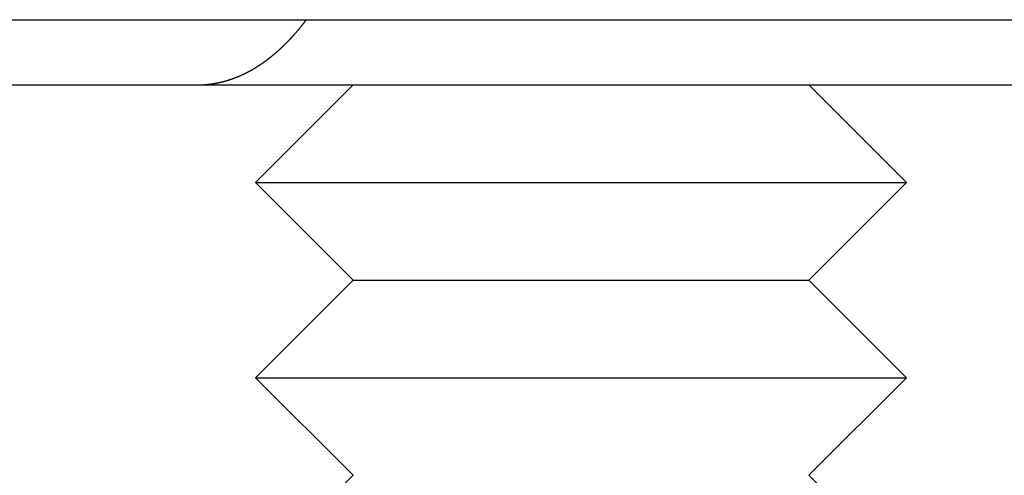
# Model space of a CAD drawing. Extents: x 147 to 410, y -242 to 391.
# Drawn here: x 224 to 239, y 338 to 345 of the extents above; entities that cross this region are included whole.
import ezdxf

# ---------------------------------------------------------------- set-up
doc = ezdxf.new("R2010")
doc.units = 0
doc.header["$LTSCALE"] = 10
doc.linetypes.add('VERDECKT', pattern=[0.375, 0.25, -0.125])
doc.layers.get('0').update_dxf_attribs({"linetype": 'CONTINUOUS'})
doc.layers.add('STEMPEL', color=3, linetype='CONTINUOUS')

# ---------------------------------------------------------------- blocks, each defined once
blk = doc.blocks.new('A$CE2D1F432')
at = {"extrusion": (0, 1, -2e-16)}
for p, q in [((-130.53146, 341), (129.46854, 341)), ((-130.53146, 340), (129.46854, 340)), ((-49.0314, 340), (-50.5314, 338.5)), ((-42.03152, 340), (-40.53152, 338.5)), ((-50.5314, 338.5), (-40.53152, 338.5)), ((-49.0314, 337), (-50.5314, 338.5)), ((-42.03152, 337), (-40.53152, 338.5)), ((-49.0314, 337), (-50.5314, 335.5)), ((-49.0314, 337), (-42.03152, 337)), ((-42.03152, 337), (-40.53152, 335.5)), ((-50.5314, 335.5), (-40.53152, 335.5)), ((-49.0314, 334), (-50.5314, 335.5)), ((-42.03152, 334), (-40.53152, 335.5))]:
    blk.add_line(p, q, dxfattribs=at)
at = {"color": 1, "linetype": 'VERDECKT', "extrusion": (0, 1, -2e-16)}
for p, q in [((-49.0314, 334), (-50.5314, 332.5)), ((-42.03152, 334), (-40.53152, 332.5))]:
    blk.add_line(p, q, dxfattribs=at)
at = {"color": 1}
for points in [[(-51.2863, 340.005, 0), (-51.2821, 340.006, 0), (-51.278, 340.006, 0), (-51.2739, 340.007, 0), (-51.2698, 340.007, 0), (-51.2656, 340.007, 0), (-51.2615, 340.008, 0), (-51.2573, 340.008, 0), (-51.2532, 340.009, 0), (-51.2491, 340.009, 0), (-51.2449, 340.009, 0), (-51.2407, 340.01, 0), (-51.2366, 340.01, 0), (-51.2324, 340.011, 0), (-51.2283, 340.011, 0), (-51.2241, 340.012, 0), (-51.2199, 340.012, 0), (-51.2157, 340.013, 0), (-51.2116, 340.014, 0), (-51.2074, 340.014, 0), (-51.2032, 340.015, 0), (-51.199, 340.015, 0), (-51.1948, 340.016, 0), (-51.1906, 340.017, 0), (-51.1864, 340.017, 0), (-51.1822, 340.018, 0), (-51.178, 340.018, 0), (-51.1738, 340.019, 0), (-51.1696, 340.02, 0), (-51.1654, 340.021, 0), (-51.1612, 340.021, 0), (-51.157, 340.022, 0), (-51.1528, 340.023, 0), (-51.1486, 340.023, 0), (-51.1444, 340.024, 0), (-51.1401, 340.025, 0), (-51.1359, 340.026, 0), (-51.1317, 340.026, 0), (-51.1275, 340.027, 0), (-51.1232, 340.028, 0), (-51.119, 340.029, 0), (-51.1148, 340.03, 0), (-51.1105, 340.031, 0), (-51.1063, 340.031, 0), (-51.1021, 340.032, 0), (-51.0978, 340.033, 0), (-51.0936, 340.034, 0), (-51.0893, 340.035, 0), (-51.0851, 340.036, 0), (-51.0808, 340.037, 0), (-51.0766, 340.038, 0), (-51.0724, 340.039, 0), (-51.0681, 340.04, 0), (-51.0639, 340.041, 0), (-51.0596, 340.042, 0), (-51.0553, 340.043, 0), (-51.0511, 340.044, 0), (-51.0468, 340.045, 0), (-51.0426, 340.046, 0), (-51.0383, 340.047, 0), (-51.0341, 340.048, 0), (-51.0298, 340.049, 0), (-51.0255, 340.05, 0), (-51.0213, 340.051, 0), (-51.017, 340.053, 0), (-51.0127, 340.054, 0), (-51.0085, 340.055, 0), (-51.0042, 340.056, 0), (-50.9999, 340.057, 0), (-50.9957, 340.058, 0), (-50.9914, 340.06, 0), (-50.9871, 340.061, 0), (-50.9829, 340.062, 0), (-50.9786, 340.063, 0), (-50.9743, 340.064, 0), (-50.9701, 340.066, 0), (-50.9658, 340.067, 0), (-50.9615, 340.068, 0), (-50.9573, 340.07, 0), (-50.953, 340.071, 0), (-50.9487, 340.072, 0), (-50.9444, 340.074, 0), (-50.9402, 340.075, 0), (-50.9359, 340.076, 0), (-50.9316, 340.078, 0), (-50.9274, 340.079, 0), (-50.9231, 340.08, 0), (-50.9188, 340.082, 0), (-50.9146, 340.083, 0), (-50.9103, 340.085, 0), (-50.906, 340.086, 0), (-50.9018, 340.088, 0), (-50.8975, 340.089, 0), (-50.8932, 340.091, 0), (-50.8889, 340.092, 0), (-50.8847, 340.094, 0), (-50.8804, 340.095, 0), (-50.8762, 340.097, 0), (-50.8719, 340.098, 0), (-50.8676, 340.1, 0), (-50.8634, 340.101, 0), (-50.8591, 340.103, 0), (-50.8548, 340.105, 0), (-50.8506, 340.106, 0), (-50.8463, 340.108, 0), (-50.8421, 340.11, 0), (-50.8378, 340.111, 0), (-50.8335, 340.113, 0), (-50.8293, 340.115, 0), (-50.825, 340.116, 0), (-50.8208, 340.118, 0), (-50.8165, 340.12, 0), (-50.8123, 340.121, 0), (-50.808, 340.123, 0), (-50.8038, 340.125, 0), (-50.7995, 340.127, 0), (-50.7953, 340.128, 0), (-50.7911, 340.13, 0), (-50.7868, 340.132, 0), (-50.7826, 340.134, 0), (-50.7783, 340.136, 0), (-50.7741, 340.137, 0), (-50.7699, 340.139, 0), (-50.7656, 340.141, 0), (-50.7614, 340.143, 0), (-50.7572, 340.145, 0), (-50.753, 340.147, 0), (-50.7487, 340.149, 0), (-50.7445, 340.151, 0), (-50.7403, 340.153, 0), (-50.7361, 340.154, 0), (-50.7319, 340.156, 0), (-50.7276, 340.158, 0), (-50.7234, 340.16, 0), (-50.7192, 340.162, 0), (-50.715, 340.164, 0), (-50.7108, 340.166, 0), (-50.7066, 340.168, 0), (-50.7024, 340.17, 0), (-50.6982, 340.172, 0), (-50.694, 340.175, 0), (-50.6898, 340.177, 0), (-50.6856, 340.179, 0), (-50.6814, 340.181, 0), (-50.6773, 340.183, 0), (-50.6731, 340.185, 0), (-50.6689, 340.187, 0), (-50.6647, 340.189, 0), (-50.6605, 340.191, 0), (-50.6564, 340.194, 0), (-50.6522, 340.196, 0), (-50.648, 340.198, 0), (-50.6439, 340.2, 0), (-50.6397, 340.202, 0), (-50.6356, 340.205, 0), (-50.6314, 340.207, 0), (-50.6273, 340.209, 0), (-50.6231, 340.211, 0), (-50.619, 340.214, 0), (-50.6148, 340.216, 0), (-50.6107, 340.218, 0), (-50.6066, 340.22, 0), (-50.6024, 340.223, 0), (-50.5983, 340.225, 0), (-50.5942, 340.227, 0), (-50.5901, 340.23, 0), (-50.586, 340.232, 0), (-50.5818, 340.234, 0), (-50.5777, 340.237, 0), (-50.5736, 340.239, 0), (-50.5695, 340.241, 0), (-50.5654, 340.244, 0), (-50.5613, 340.246, 0), (-50.5573, 340.249, 0), (-50.5532, 340.251, 0), (-50.5491, 340.254, 0), (-50.545, 340.256, 0), (-50.5409, 340.258, 0), (-50.5369, 340.261, 0), (-50.5328, 340.263, 0), (-50.5288, 340.266, 0), (-50.5247, 340.268, 0), (-50.5206, 340.271, 0), (-50.5166, 340.273, 0), (-50.5126, 340.276, 0), (-50.5085, 340.278, 0), (-50.5045, 340.281, 0), (-50.5005, 340.284, 0), (-50.4964, 340.286, 0), (-50.4924, 340.289, 0), (-50.4884, 340.291, 0), (-50.4844, 340.294, 0), (-50.4804, 340.297, 0), (-50.4764, 340.299, 0), (-50.4724, 340.302, 0), (-50.4684, 340.304, 0), (-50.4644, 340.307, 0), (-50.4604, 340.31, 0), (-50.4564, 340.312, 0), (-50.4525, 340.315, 0), (-50.4485, 340.318, 0), (-50.4445, 340.32, 0), (-50.4406, 340.323, 0), (-50.4366, 340.326, 0), (-50.4327, 340.329, 0), (-50.4287, 340.331, 0), (-50.4248, 340.334, 0), (-50.4209, 340.337, 0), (-50.417, 340.339, 0), (-50.413, 340.342, 0), (-50.4091, 340.345, 0), (-50.4052, 340.348, 0), (-50.4013, 340.351, 0), (-50.3974, 340.353, 0), (-50.3935, 340.356, 0), (-50.3896, 340.359, 0), (-50.3857, 340.362, 0), (-50.3819, 340.365, 0), (-50.378, 340.367, 0), (-50.3741, 340.37, 0), (-50.3703, 340.373, 0), (-50.3664, 340.376, 0), (-50.3626, 340.379, 0), (-50.3587, 340.382, 0), (-50.3549, 340.385, 0), (-50.3511, 340.387, 0), (-50.3472, 340.39, 0), (-50.3434, 340.393, 0), (-50.3396, 340.396, 0), (-50.3358, 340.399, 0), (-50.332, 340.402, 0), (-50.3282, 340.405, 0), (-50.3244, 340.408, 0), (-50.3206, 340.411, 0), (-50.3169, 340.414, 0), (-50.3131, 340.417, 0), (-50.3093, 340.42, 0), (-50.3056, 340.423, 0), (-50.3018, 340.426, 0), (-50.2981, 340.428, 0), (-50.2944, 340.431, 0), (-50.2906, 340.434, 0), (-50.2869, 340.437, 0), (-50.2832, 340.44, 0), (-50.2795, 340.443, 0), (-50.2758, 340.446, 0), (-50.2721, 340.45, 0), (-50.2684, 340.453, 0), (-50.2647, 340.456, 0), (-50.261, 340.459, 0), (-50.2574, 340.462, 0), (-50.2537, 340.465, 0), (-50.25, 340.468, 0), (-50.2463, 340.471, 0), (-50.2426, 340.474, 0), (-50.2389, 340.477, 0), (-50.2352, 340.48, 0), (-50.2315, 340.483, 0), (-50.2278, 340.487, 0), (-50.2241, 340.49, 0), (-50.2204, 340.493, 0), (-50.2167, 340.496, 0), (-50.213, 340.499, 0), (-50.2093, 340.503, 0), (-50.2056, 340.506, 0), (-50.2019, 340.509, 0), (-50.1982, 340.512, 0), (-50.1945, 340.516, 0), (-50.1907, 340.519, 0), (-50.187, 340.522, 0), (-50.1833, 340.526, 0), (-50.1796, 340.529, 0), (-50.1758, 340.532, 0), (-50.1721, 340.536, 0), (-50.1684, 340.539, 0), (-50.1647, 340.542, 0), (-50.1609, 340.546, 0), (-50.1572, 340.549, 0), (-50.1535, 340.553, 0), (-50.1497, 340.556, 0), (-50.146, 340.56, 0), (-50.1422, 340.563, 0), (-50.1385, 340.567, 0), (-50.1348, 340.57, 0), (-50.131, 340.574, 0), (-50.1273, 340.577, 0), (-50.1235, 340.581, 0), (-50.1198, 340.584, 0), (-50.116, 340.588, 0), (-50.1123, 340.591, 0), (-50.1085, 340.595, 0), (-50.1048, 340.599, 0), (-50.101, 340.602, 0), (-50.0973, 340.606, 0), (-50.0935, 340.61, 0), (-50.0898, 340.613, 0), (-50.086, 340.617, 0), (-50.0823, 340.621, 0), (-50.0785, 340.624, 0), (-50.0748, 340.628, 0), (-50.071, 340.632, 0), (-50.0672, 340.635, 0), (-50.0635, 340.639, 0), (-50.0597, 340.643, 0), (-50.056, 340.647, 0), (-50.0522, 340.651, 0), (-50.0485, 340.654, 0), (-50.0447, 340.658, 0), (-50.041, 340.662, 0), (-50.0372, 340.666, 0), (-50.0334, 340.67, 0), (-50.0297, 340.674, 0), (-50.0259, 340.678, 0), (-50.0222, 340.681, 0), (-50.0184, 340.685, 0), (-50.0147, 340.689, 0), (-50.0109, 340.693, 0), (-50.0072, 340.697, 0), (-50.0034, 340.701, 0), (-49.9997, 340.705, 0), (-49.9959, 340.709, 0), (-49.9922, 340.713, 0), (-49.9884, 340.717, 0), (-49.9847, 340.721, 0), (-49.9809, 340.725, 0), (-49.9772, 340.729, 0), (-49.9734, 340.733, 0), (-49.9697, 340.738, 0), (-49.9659, 340.742, 0), (-49.9622, 340.746, 0), (-49.9584, 340.75, 0), (-49.9547, 340.754, 0), (-49.951, 340.758, 0), (-49.9472, 340.762, 0), (-49.9435, 340.767, 0), (-49.9397, 340.771, 0), (-49.936, 340.775, 0), (-49.9323, 340.779, 0), (-49.9285, 340.783, 0), (-49.9248, 340.788, 0), (-49.9211, 340.792, 0), (-49.9173, 340.796, 0), (-49.9136, 340.8, 0), (-49.9099, 340.805, 0), (-49.9062, 340.809, 0), (-49.9024, 340.813, 0), (-49.8987, 340.818, 0), (-49.895, 340.822, 0), (-49.8913, 340.826, 0), (-49.8876, 340.831, 0), (-49.8839, 340.835, 0), (-49.8801, 340.839, 0), (-49.8764, 340.844, 0), (-49.8727, 340.848, 0), (-49.869, 340.853, 0), (-49.8653, 340.857, 0), (-49.8616, 340.862, 0), (-49.8579, 340.866, 0), (-49.8542, 340.87, 0), (-49.8505, 340.875, 0), (-49.8468, 340.879, 0), (-49.8431, 340.884, 0), (-49.8395, 340.888, 0), (-49.8358, 340.893, 0), (-49.8321, 340.897, 0), (-49.8284, 340.902, 0), (-49.8247, 340.907, 0), (-49.8211, 340.911, 0), (-49.8174, 340.916, 0), (-49.8137, 340.92, 0), (-49.81, 340.925, 0), (-49.8064, 340.93, 0), (-49.8027, 340.934, 0), (-49.7991, 340.939, 0), (-49.7954, 340.943, 0), (-49.7918, 340.948, 0), (-49.7881, 340.953, 0), (-49.7845, 340.958, 0), (-49.7808, 340.962, 0), (-49.7772, 340.967, 0), (-49.7735, 340.972, 0), (-49.7699, 340.976, 0), (-49.7663, 340.981, 0), (-49.7626, 340.986, 0), (-49.759, 340.991, 0), (-49.7554, 340.995, 0), (-49.7518, 341, 0)], [(-51.4178, 340, 0), (-51.4167, 340, 0), (-51.4156, 340, 0), (-51.4146, 340, 0), (-51.4135, 340, 0), (-51.4124, 340, 0), (-51.4114, 340, 0), (-51.4103, 340, 0), (-51.4093, 340, 0), (-51.4082, 340, 0), (-51.4071, 340, 0), (-51.4061, 340, 0), (-51.405, 340, 0), (-51.4039, 340, 0), (-51.4029, 340, 0), (-51.4018, 340, 0), (-51.4008, 340, 0), (-51.3997, 340, 0), (-51.3987, 340, 0), (-51.3976, 340, 0), (-51.3965, 340, 0), (-51.3955, 340, 0), (-51.3944, 340, 0), (-51.3934, 340, 0), (-51.3923, 340, 0), (-51.3913, 340, 0), (-51.3902, 340, 0), (-51.3892, 340, 0), (-51.3881, 340, 0), (-51.387, 340, 0), (-51.386, 340, 0), (-51.3849, 340, 0), (-51.3839, 340, 0), (-51.3828, 340, 0), (-51.3818, 340, 0), (-51.3807, 340, 0), (-51.3797, 340, 0), (-51.3786, 340, 0), (-51.3776, 340, 0), (-51.3765, 340.001, 0), (-51.3755, 340.001, 0), (-51.3745, 340.001, 0), (-51.3734, 340.001, 0), (-51.3724, 340.001, 0), (-51.3713, 340.001, 0), (-51.3703, 340.001, 0), (-51.3692, 340.001, 0), (-51.3682, 340.001, 0), (-51.3671, 340.001, 0), (-51.3661, 340.001, 0), (-51.3651, 340.001, 0), (-51.364, 340.001, 0), (-51.363, 340.001, 0), (-51.3619, 340.001, 0), (-51.3609, 340.001, 0), (-51.3599, 340.001, 0), (-51.3588, 340.001, 0), (-51.3578, 340.001, 0), (-51.3567, 340.001, 0), (-51.3557, 340.001, 0), (-51.3547, 340.001, 0), (-51.3536, 340.001, 0), (-51.3526, 340.001, 0), (-51.3516, 340.001, 0), (-51.3505, 340.001, 0), (-51.3495, 340.001, 0), (-51.3484, 340.001, 0), (-51.3474, 340.002, 0), (-51.3464, 340.002, 0), (-51.3453, 340.002, 0), (-51.3443, 340.002, 0), (-51.3433, 340.002, 0), (-51.3422, 340.002, 0), (-51.3412, 340.002, 0), (-51.3402, 340.002, 0), (-51.3392, 340.002, 0), (-51.3381, 340.002, 0), (-51.3371, 340.002, 0), (-51.3361, 340.002, 0), (-51.335, 340.002, 0), (-51.334, 340.002, 0), (-51.333, 340.002, 0), (-51.332, 340.002, 0), (-51.3309, 340.002, 0), (-51.3299, 340.002, 0), (-51.3289, 340.002, 0), (-51.3279, 340.002, 0), (-51.3268, 340.003, 0), (-51.3258, 340.003, 0), (-51.3248, 340.003, 0), (-51.3238, 340.003, 0), (-51.3227, 340.003, 0), (-51.3217, 340.003, 0), (-51.3207, 340.003, 0), (-51.3197, 340.003, 0), (-51.3187, 340.003, 0), (-51.3176, 340.003, 0), (-51.3166, 340.003, 0), (-51.3156, 340.003, 0), (-51.3146, 340.003, 0), (-51.3136, 340.003, 0), (-51.3125, 340.003, 0), (-51.3115, 340.003, 0), (-51.3105, 340.004, 0), (-51.3095, 340.004, 0), (-51.3085, 340.004, 0), (-51.3075, 340.004, 0), (-51.3065, 340.004, 0), (-51.3054, 340.004, 0), (-51.3044, 340.004, 0), (-51.3034, 340.004, 0), (-51.3024, 340.004, 0), (-51.3014, 340.004, 0), (-51.3004, 340.004, 0), (-51.2994, 340.004, 0), (-51.2984, 340.004, 0), (-51.2973, 340.005, 0), (-51.2963, 340.005, 0), (-51.2953, 340.005, 0), (-51.2943, 340.005, 0), (-51.2933, 340.005, 0), (-51.2923, 340.005, 0), (-51.2913, 340.005, 0), (-51.2903, 340.005, 0), (-51.2893, 340.005, 0), (-51.2883, 340.005, 0), (-51.2873, 340.005, 0), (-51.2863, 340.005, 0)]]:
    blk.add_polyline3d(points, dxfattribs=at)

msp = doc.modelspace()

# ---------------------------------------------------------------- block references
at = {"layer": 'STEMPEL'}
msp.add_blockref('A$CE2D1F432', (277.933, 3.77, -34.805), dxfattribs=at)

doc.saveas('drawing.dxf')
